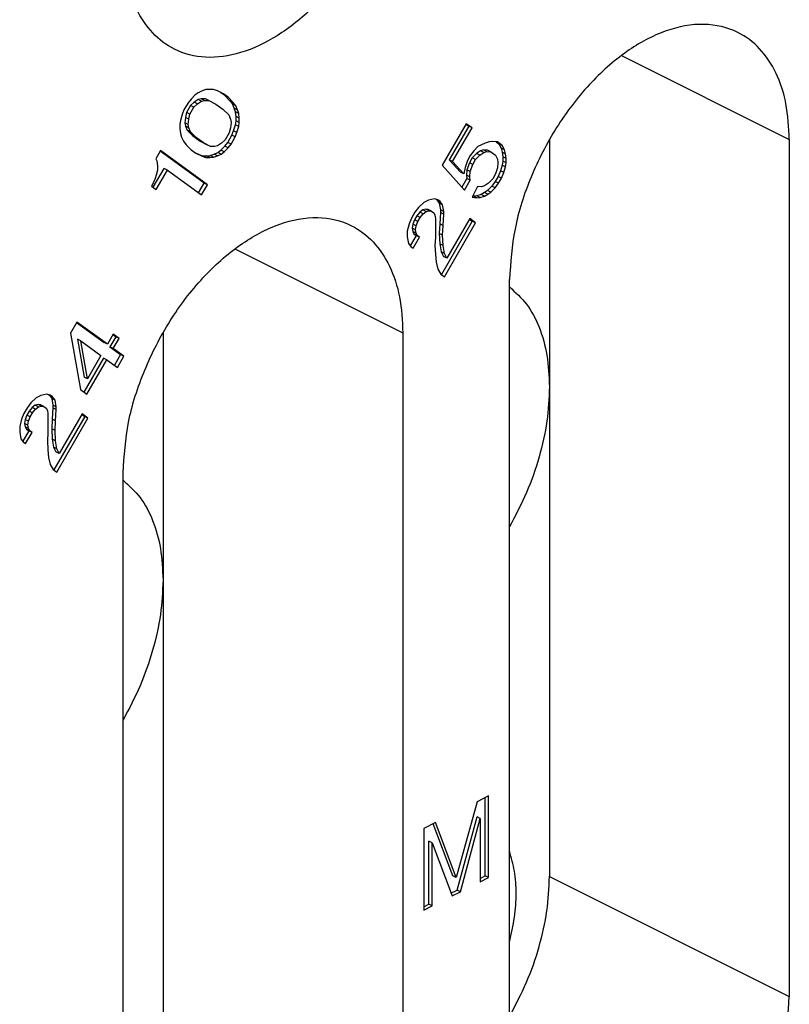
# Model space of a CAD drawing. Units: millimetres. Extents: x -210 to 0, y 0 to 297.
# Drawn here: x -21 to -17, y 269 to 274 of the extents above; entities that cross this region are included whole.
import ezdxf

# ---------------------------------------------------------------- set-up
doc = ezdxf.new("R2010")
doc.units = ezdxf.units.MM

msp = doc.modelspace()

# ---------------------------------------------------------------- linework, layer by layer
at = {"color": 7, "linetype": 'Continuous'}
for p, q in [((-17.8847, 274.0185), (-16.9938, 273.5731)), ((-20.1466, 273.8094), (-20.1685, 273.787)), ((-20.131, 273.821), (-20.1466, 273.8094)), ((-20.1123, 273.8304), (-20.131, 273.821)), ((-20.1143, 273.7896), (-20.1299, 273.7857)), ((-20.0966, 273.7808), (-20.1143, 273.7896)), ((-20.0924, 273.7891), (-20.1143, 273.7896)), ((-20.0904, 273.8375), (-20.1123, 273.8304)), ((-20.0748, 273.7803), (-20.0924, 273.7891)), ((-20.0716, 273.8392), (-20.0904, 273.8375)), ((-20.0498, 273.8387), (-20.0716, 273.8392)), ((-20.0279, 273.8305), (-20.0498, 273.8387)), ((-19.9966, 273.8155), (-20.0279, 273.8305)), ((-19.9893, 273.8062), (-20.0129, 273.8233)), ((-19.9716, 273.7974), (-19.9966, 273.8155)), ((-19.9716, 273.7974), (-19.9893, 273.8062)), ((-19.9643, 273.7804), (-19.9893, 273.8062)), ((-19.9466, 273.7716), (-19.9716, 273.7974)), ((-20.1841, 273.7677), (-20.206, 273.7299)), ((-20.1706, 273.7539), (-20.1924, 273.7161)), ((-20.1685, 273.787), (-20.1841, 273.7677)), ((-20.1748, 273.7073), (-20.1529, 273.745)), ((-20.1518, 273.7709), (-20.1706, 273.7539)), ((-20.1529, 273.745), (-20.1706, 273.7539)), ((-20.1529, 273.745), (-20.1341, 273.7621)), ((-20.1299, 273.7857), (-20.1518, 273.7709)), ((-20.1341, 273.7621), (-20.1518, 273.7709)), ((-20.1341, 273.7621), (-20.1123, 273.7768)), ((-20.1123, 273.7768), (-20.1299, 273.7857)), ((-20.1123, 273.7768), (-20.0966, 273.7808)), ((-20.0966, 273.7808), (-20.0748, 273.7803)), ((-20.0748, 273.7803), (-20.0373, 273.7607)), ((-20.0373, 273.7607), (-19.9998, 273.7336)), ((-19.9466, 273.7716), (-19.9643, 273.7804)), ((-19.9487, 273.7615), (-19.9643, 273.7804)), ((-19.931, 273.7526), (-19.9487, 273.7615)), ((-19.9393, 273.7394), (-19.9487, 273.7615)), ((-19.931, 273.7526), (-19.9466, 273.7716)), ((-19.9331, 273.7195), (-19.9393, 273.7394)), ((-19.9216, 273.7305), (-19.9393, 273.7394)), ((-19.9216, 273.7305), (-19.931, 273.7526)), ((-20.2154, 273.7061), (-20.2248, 273.6746)), ((-20.206, 273.7299), (-20.2154, 273.7061)), ((-20.1987, 273.69), (-20.2018, 273.6617)), ((-20.1924, 273.7161), (-20.1987, 273.69)), ((-20.181, 273.6812), (-20.1987, 273.69)), ((-20.1748, 273.7073), (-20.1924, 273.7161)), ((-20.181, 273.6812), (-20.1748, 273.7073)), ((-19.9998, 273.7336), (-19.9685, 273.7033)), ((-19.9685, 273.7033), (-19.9591, 273.6812)), ((-19.9299, 273.6943), (-19.9331, 273.7195)), ((-19.9154, 273.7107), (-19.9331, 273.7195)), ((-19.9299, 273.6713), (-19.9299, 273.6943)), ((-19.9123, 273.6855), (-19.9299, 273.6943)), ((-19.9154, 273.7107), (-19.9216, 273.7305)), ((-19.9123, 273.6855), (-19.9154, 273.7107)), ((-19.9123, 273.6625), (-19.9123, 273.6855)), ((-20.2248, 273.6746), (-20.2279, 273.6539)), ((-20.2279, 273.6539), (-20.2279, 273.631)), ((-20.2018, 273.6617), (-20.1987, 273.6441)), ((-20.1841, 273.6529), (-20.2018, 273.6617)), ((-20.181, 273.6353), (-20.1987, 273.6441)), ((-20.1987, 273.6441), (-20.1893, 273.622)), ((-20.1841, 273.6529), (-20.181, 273.6812)), ((-20.181, 273.6353), (-20.1841, 273.6529)), ((-20.1716, 273.6132), (-20.181, 273.6353)), ((-19.9591, 273.6352), (-19.9654, 273.6091)), ((-19.9591, 273.6812), (-19.956, 273.6636)), ((-19.956, 273.6636), (-19.9591, 273.6352)), ((-19.9424, 273.6192), (-19.9331, 273.6506)), ((-19.9331, 273.6506), (-19.9299, 273.6713)), ((-19.9154, 273.6418), (-19.9331, 273.6506)), ((-19.9123, 273.6625), (-19.9299, 273.6713)), ((-19.9248, 273.6103), (-19.9154, 273.6418)), ((-19.9154, 273.6418), (-19.9123, 273.6625)), ((-18.7084, 273.6571), (-18.8365, 273.4361)), ((-18.6948, 273.6432), (-18.798, 273.4654)), ((-18.7803, 273.4565), (-18.6772, 273.6344)), ((-18.71, 273.6543), (-18.6948, 273.6432)), ((-18.6772, 273.6344), (-18.7084, 273.6571)), ((-18.6772, 273.6344), (-18.6948, 273.6432)), ((-20.2279, 273.631), (-20.2248, 273.6058)), ((-20.2248, 273.6058), (-20.2185, 273.5859)), ((-20.2185, 273.5859), (-20.2091, 273.5638)), ((-20.1716, 273.6132), (-20.1893, 273.622)), ((-20.1893, 273.622), (-20.1581, 273.5917)), ((-20.1404, 273.5829), (-20.1716, 273.6132)), ((-20.1404, 273.5829), (-20.1581, 273.5917)), ((-20.1581, 273.5917), (-20.1206, 273.5645)), ((-20.1029, 273.5557), (-20.1404, 273.5829)), ((-19.9654, 273.6091), (-19.9873, 273.5714)), ((-19.9737, 273.5576), (-19.9518, 273.5953)), ((-19.956, 273.5488), (-19.9341, 273.5865)), ((-19.9518, 273.5953), (-19.9424, 273.6192)), ((-19.9341, 273.5865), (-19.9518, 273.5953)), ((-19.9248, 273.6103), (-19.9424, 273.6192)), ((-19.9341, 273.5865), (-19.9248, 273.6103)), ((-20.2091, 273.5638), (-20.1935, 273.5448)), ((-20.1935, 273.5448), (-20.1685, 273.5191)), ((-20.1029, 273.5557), (-20.1206, 273.5645)), ((-20.1206, 273.5645), (-20.0831, 273.545)), ((-20.0654, 273.5362), (-20.1029, 273.5557)), ((-20.0654, 273.5362), (-20.0831, 273.545)), ((-20.0435, 273.5356), (-20.0654, 273.5362)), ((-20.0279, 273.5396), (-20.0435, 273.5356)), ((-20.006, 273.5544), (-20.0279, 273.5396)), ((-20.0112, 273.5159), (-19.9893, 273.5383)), ((-19.9873, 273.5714), (-20.006, 273.5544)), ((-19.9935, 273.507), (-19.9716, 273.5295)), ((-19.9893, 273.5383), (-19.9737, 273.5576)), ((-19.9716, 273.5295), (-19.9893, 273.5383)), ((-19.956, 273.5488), (-19.9737, 273.5576)), ((-19.9716, 273.5295), (-19.956, 273.5488)), ((-18.6459, 273.5352), (-18.6678, 273.5128)), ((-18.6084, 273.554), (-18.6459, 273.5352)), ((-18.5865, 273.5611), (-18.6084, 273.554)), ((-18.5678, 273.5628), (-18.5865, 273.5611)), ((-18.5428, 273.56), (-18.5678, 273.5628)), ((-18.5493, 273.5607), (-18.5355, 273.5507)), ((-18.5178, 273.5419), (-18.5428, 273.56)), ((-18.5355, 273.5507), (-18.523, 273.5263)), ((-18.5178, 273.5419), (-18.5355, 273.5507)), ((-18.5053, 273.5175), (-18.5178, 273.5419)), ((-18.2666, 273.5731), (-18.2666, 272.2609)), ((-16.9938, 273.5731), (-16.9938, 269.0264)), ((-20.331, 273.5144), (-20.356, 273.4712)), ((-20.0987, 273.342), (-20.3326, 273.5116)), ((-20.081, 273.3332), (-20.331, 273.5144)), ((-20.1685, 273.5191), (-20.1435, 273.5009)), ((-20.145, 273.502), (-20.1299, 273.4948)), ((-20.1435, 273.5009), (-20.1123, 273.4859)), ((-20.1299, 273.4948), (-20.1081, 273.4866)), ((-20.1123, 273.4859), (-20.1299, 273.4948)), ((-20.1123, 273.4859), (-20.0904, 273.4777)), ((-20.0904, 273.4777), (-20.1081, 273.4866)), ((-20.1081, 273.4866), (-20.0862, 273.486)), ((-20.0904, 273.4777), (-20.0685, 273.4772)), ((-20.0862, 273.486), (-20.0674, 273.4878)), ((-20.0685, 273.4772), (-20.0862, 273.486)), ((-20.0685, 273.4772), (-20.0498, 273.4789)), ((-20.0674, 273.4878), (-20.0456, 273.4949)), ((-20.0498, 273.4789), (-20.0674, 273.4878)), ((-20.0498, 273.4789), (-20.0279, 273.486)), ((-20.0456, 273.4949), (-20.0268, 273.5042)), ((-20.0279, 273.486), (-20.0456, 273.4949)), ((-20.0279, 273.486), (-20.0091, 273.4954)), ((-20.0268, 273.5042), (-20.0112, 273.5159)), ((-20.0091, 273.4954), (-20.0268, 273.5042)), ((-19.9935, 273.507), (-20.0112, 273.5159)), ((-20.0091, 273.4954), (-19.9935, 273.507)), ((-18.6865, 273.4881), (-18.7022, 273.4612)), ((-18.6761, 273.4766), (-18.6917, 273.4496)), ((-18.6678, 273.5128), (-18.6865, 273.4881)), ((-18.6542, 273.499), (-18.6761, 273.4766)), ((-18.6584, 273.4677), (-18.6761, 273.4766)), ((-18.6584, 273.4677), (-18.6365, 273.4901)), ((-18.6323, 273.5137), (-18.6542, 273.499)), ((-18.6365, 273.4901), (-18.6542, 273.499)), ((-18.6365, 273.4901), (-18.6147, 273.5049)), ((-18.6167, 273.5177), (-18.6323, 273.5137)), ((-18.6147, 273.5049), (-18.6323, 273.5137)), ((-18.5948, 273.5172), (-18.6167, 273.5177)), ((-18.599, 273.5089), (-18.6167, 273.5177)), ((-18.6147, 273.5049), (-18.599, 273.5089)), ((-18.599, 273.5089), (-18.5772, 273.5083)), ((-18.5772, 273.5083), (-18.5948, 273.5172)), ((-18.5772, 273.5083), (-18.5522, 273.4902)), ((-18.5522, 273.4902), (-18.5428, 273.4681)), ((-18.523, 273.5263), (-18.5167, 273.5065)), ((-18.5053, 273.5175), (-18.523, 273.5263)), ((-18.5167, 273.5065), (-18.5136, 273.4813)), ((-18.499, 273.4977), (-18.5167, 273.5065)), ((-18.4959, 273.4724), (-18.5136, 273.4813)), ((-18.5136, 273.4813), (-18.5136, 273.4583)), ((-18.499, 273.4977), (-18.5053, 273.5175)), ((-18.4959, 273.4724), (-18.499, 273.4977)), ((-20.356, 273.4712), (-20.3498, 273.4591)), ((-20.3498, 273.4591), (-20.3466, 273.4338)), ((-20.3466, 273.4338), (-20.3466, 273.4109)), ((-18.8365, 273.4361), (-18.7178, 273.3041)), ((-18.798, 273.4654), (-18.7386, 273.3994)), ((-18.7803, 273.4565), (-18.798, 273.4654)), ((-18.7209, 273.3905), (-18.7803, 273.4565)), ((-18.7147, 273.4243), (-18.7209, 273.3905)), ((-18.7022, 273.4612), (-18.7147, 273.4243)), ((-18.6917, 273.4496), (-18.7042, 273.4127)), ((-18.674, 273.4408), (-18.6917, 273.4496)), ((-18.6865, 273.4039), (-18.674, 273.4408)), ((-18.674, 273.4408), (-18.6584, 273.4677)), ((-18.5428, 273.4681), (-18.5397, 273.4506)), ((-18.5397, 273.4506), (-18.5428, 273.4222)), ((-18.5167, 273.4376), (-18.5261, 273.4061)), ((-18.5136, 273.4583), (-18.5167, 273.4376)), ((-18.499, 273.4288), (-18.5167, 273.4376)), ((-18.4959, 273.4495), (-18.5136, 273.4583)), ((-18.5084, 273.3973), (-18.499, 273.4288)), ((-18.499, 273.4288), (-18.4959, 273.4495)), ((-18.4959, 273.4495), (-18.4959, 273.4724)), ((-20.3689, 273.3199), (-20.3112, 273.4195)), ((-20.3529, 273.3848), (-20.3591, 273.3663)), ((-20.3466, 273.4109), (-20.3529, 273.3848)), ((-20.3529, 273.3082), (-20.2935, 273.4106)), ((-20.2935, 273.4106), (-20.3112, 273.4195)), ((-20.2935, 273.4106), (-20.1123, 273.2793)), ((-18.7209, 273.3905), (-18.7386, 273.3994)), ((-18.7042, 273.4127), (-18.7073, 273.3844)), ((-18.6897, 273.3756), (-18.7073, 273.3844)), ((-18.7073, 273.3844), (-18.7042, 273.3668)), ((-18.6865, 273.4039), (-18.7042, 273.4127)), ((-18.6897, 273.3756), (-18.6865, 273.4039)), ((-18.6865, 273.358), (-18.6897, 273.3756)), ((-18.5522, 273.3907), (-18.5678, 273.3638)), ((-18.5386, 273.3769), (-18.5542, 273.35)), ((-18.5428, 273.4222), (-18.5522, 273.3907)), ((-18.5261, 273.4061), (-18.5386, 273.3769)), ((-18.5209, 273.3681), (-18.5386, 273.3769)), ((-18.5084, 273.3973), (-18.5261, 273.4061)), ((-18.5209, 273.3681), (-18.5084, 273.3973)), ((-20.3716, 273.3371), (-20.3779, 273.3263)), ((-20.3779, 273.3263), (-20.3529, 273.3082)), ((-20.3591, 273.3663), (-20.3716, 273.3371)), ((-20.1283, 273.2909), (-20.0987, 273.342)), ((-20.1123, 273.2793), (-20.081, 273.3332)), ((-20.081, 273.3332), (-20.0987, 273.342)), ((-18.7042, 273.3668), (-18.7317, 273.3195)), ((-18.7178, 273.3041), (-18.6865, 273.358)), ((-18.6865, 273.358), (-18.7042, 273.3668)), ((-18.649, 273.3231), (-18.6772, 273.267)), ((-18.6272, 273.3226), (-18.649, 273.3231)), ((-18.6115, 273.3266), (-18.6272, 273.3226)), ((-18.5897, 273.3414), (-18.6115, 273.3266)), ((-18.573, 273.3253), (-18.5948, 273.3029)), ((-18.5678, 273.3638), (-18.5897, 273.3414)), ((-18.5542, 273.35), (-18.573, 273.3253)), ((-18.5553, 273.3164), (-18.573, 273.3253)), ((-18.5553, 273.3164), (-18.5365, 273.3411)), ((-18.5365, 273.3411), (-18.5542, 273.35)), ((-18.5365, 273.3411), (-18.5209, 273.3681)), ((-18.6772, 273.267), (-18.6522, 273.2642)), ((-18.6698, 273.273), (-18.6739, 273.2735)), ((-18.6511, 273.2747), (-18.6698, 273.273)), ((-18.6522, 273.2642), (-18.6698, 273.273)), ((-18.6292, 273.2818), (-18.6511, 273.2747)), ((-18.6334, 273.2659), (-18.6511, 273.2747)), ((-18.6334, 273.2659), (-18.6115, 273.273)), ((-18.6105, 273.2912), (-18.6292, 273.2818)), ((-18.6115, 273.273), (-18.6292, 273.2818)), ((-18.6115, 273.273), (-18.5928, 273.2824)), ((-18.5948, 273.3029), (-18.6105, 273.2912)), ((-18.5928, 273.2824), (-18.6105, 273.2912)), ((-18.5772, 273.294), (-18.5948, 273.3029)), ((-18.5928, 273.2824), (-18.5772, 273.294)), ((-18.5772, 273.294), (-18.5553, 273.3164)), ((-18.9334, 273.2384), (-18.9615, 273.2128)), ((-18.9084, 273.2509), (-18.9334, 273.2384)), ((-18.8772, 273.2588), (-18.9084, 273.2509)), ((-18.8584, 273.2529), (-18.8772, 273.2588)), ((-18.8681, 273.256), (-18.8636, 273.2527)), ((-18.8459, 273.2438), (-18.8636, 273.2527)), ((-18.8636, 273.2527), (-18.8511, 273.236)), ((-18.8459, 273.2438), (-18.8584, 273.2529)), ((-18.8511, 273.236), (-18.8448, 273.2008)), ((-18.8334, 273.2271), (-18.8511, 273.236)), ((-18.8334, 273.2271), (-18.8459, 273.2438)), ((-18.8272, 273.192), (-18.8334, 273.2271)), ((-18.6522, 273.2642), (-18.6334, 273.2659)), ((-18.9803, 273.1881), (-18.999, 273.1558)), ((-18.9698, 273.1689), (-18.9823, 273.1474)), ((-18.9615, 273.2128), (-18.9803, 273.1881)), ((-18.9542, 273.1882), (-18.9698, 273.1689)), ((-18.9522, 273.1601), (-18.9698, 273.1689)), ((-18.9386, 273.1999), (-18.9542, 273.1882)), ((-18.9365, 273.1794), (-18.9542, 273.1882)), ((-18.9522, 273.1601), (-18.9365, 273.1794)), ((-18.923, 273.2039), (-18.9386, 273.1999)), ((-18.9209, 273.191), (-18.9386, 273.1999)), ((-18.9365, 273.1794), (-18.9209, 273.191)), ((-18.9053, 273.195), (-18.923, 273.2039)), ((-18.9105, 273.2025), (-18.923, 273.2039)), ((-18.9209, 273.191), (-18.9053, 273.195)), ((-18.8928, 273.1936), (-18.9105, 273.2025)), ((-18.9053, 273.195), (-18.8928, 273.1936)), ((-18.8928, 273.1936), (-18.8803, 273.1846)), ((-18.8803, 273.1846), (-18.874, 273.1724)), ((-18.874, 273.1724), (-18.8709, 273.1548)), ((-18.8448, 273.1855), (-18.848, 273.1265)), ((-18.8448, 273.2008), (-18.8448, 273.1855)), ((-18.8272, 273.192), (-18.8448, 273.2008)), ((-18.8272, 273.1767), (-18.8448, 273.1855)), ((-18.8303, 273.1177), (-18.8272, 273.1767)), ((-18.8272, 273.1767), (-18.8272, 273.192)), ((-19.0115, 273.1266), (-19.0209, 273.0875)), ((-18.999, 273.1558), (-19.0115, 273.1266)), ((-18.9917, 273.1236), (-18.9948, 273.1029)), ((-18.9823, 273.1474), (-18.9917, 273.1236)), ((-18.974, 273.1147), (-18.9917, 273.1236)), ((-18.9647, 273.1385), (-18.9823, 273.1474)), ((-18.9772, 273.094), (-18.974, 273.1147)), ((-18.974, 273.1147), (-18.9647, 273.1385)), ((-18.9647, 273.1385), (-18.9522, 273.1601)), ((-18.8709, 273.1548), (-18.8709, 273.0553)), ((-18.848, 273.1265), (-18.8511, 273.0752)), ((-18.8303, 273.1177), (-18.848, 273.1265)), ((-18.6761, 273.1398), (-18.8401, 272.8569)), ((-18.8334, 273.0664), (-18.8303, 273.1177)), ((-18.824, 272.8453), (-18.6584, 273.1309)), ((-18.6897, 273.1536), (-18.8115, 272.9434)), ((-18.6913, 273.1508), (-18.6761, 273.1398)), ((-18.6584, 273.1309), (-18.6897, 273.1536)), ((-18.6584, 273.1309), (-18.6761, 273.1398)), ((-19.0209, 273.0875), (-19.0209, 273.0568)), ((-18.973, 273.064), (-19.005, 273.0088)), ((-18.9948, 273.1029), (-18.9917, 273.0853)), ((-18.9772, 273.094), (-18.9948, 273.1029)), ((-18.9917, 273.0853), (-18.9855, 273.0731)), ((-18.974, 273.0764), (-18.9917, 273.0853)), ((-18.9855, 273.0731), (-18.973, 273.064)), ((-18.9678, 273.0643), (-18.9855, 273.0731)), ((-18.974, 273.0764), (-18.9772, 273.094)), ((-18.9678, 273.0643), (-18.974, 273.0764)), ((-18.9553, 273.0552), (-18.973, 273.064)), ((-18.9553, 273.0552), (-18.9678, 273.0643)), ((-18.8511, 273.0752), (-18.848, 273.0194)), ((-18.8334, 273.0664), (-18.8511, 273.0752)), ((-18.8303, 273.0105), (-18.8334, 273.0664)), ((-19.0209, 273.0568), (-19.0147, 273.0217)), ((-19.0147, 273.0217), (-19.0022, 273.005)), ((-19.0022, 273.005), (-18.9897, 272.9959)), ((-18.9897, 272.9959), (-18.9553, 273.0552)), ((-18.8709, 273.0553), (-18.874, 273.0116)), ((-18.874, 273.0116), (-18.8709, 272.9634)), ((-18.848, 273.0194), (-18.8417, 272.9766)), ((-18.8303, 273.0105), (-18.848, 273.0194)), ((-18.824, 272.9677), (-18.8303, 273.0105)), ((-19.9353, 272.9932), (-19.0444, 272.5478)), ((-18.8709, 272.9634), (-18.8678, 272.9229)), ((-18.8417, 272.9766), (-18.8292, 272.9522)), ((-18.824, 272.9677), (-18.8417, 272.9766)), ((-18.8115, 272.9434), (-18.824, 272.9677)), ((-18.8678, 272.9229), (-18.8584, 272.8855)), ((-18.8115, 272.9434), (-18.8292, 272.9522)), ((-18.8584, 272.8855), (-18.8428, 272.8588)), ((-18.8428, 272.8588), (-18.824, 272.8453)), ((-18.4787, 268.284), (-18.4787, 272.8306)), ((-20.7746, 272.6048), (-20.809, 272.5455)), ((-20.7763, 272.602), (-20.6298, 272.4959)), ((-20.6121, 272.487), (-20.7746, 272.6048)), ((-20.809, 272.5455), (-20.7559, 272.2468)), ((-20.5809, 272.5409), (-20.6121, 272.487)), ((-20.5825, 272.5381), (-20.5673, 272.5271)), ((-20.5496, 272.5183), (-20.5809, 272.5409)), ((-20.3172, 272.5478), (-20.3172, 271.2356)), ((-19.0444, 272.5478), (-19.0444, 268.0011)), ((-20.7704, 272.5136), (-20.7361, 272.3126)), ((-20.7528, 272.5047), (-20.7704, 272.5136)), ((-20.7184, 272.3038), (-20.7528, 272.5047)), ((-20.7528, 272.5047), (-20.6465, 272.4277)), ((-20.6121, 272.487), (-20.6298, 272.4959)), ((-20.5673, 272.5271), (-20.5986, 272.4732)), ((-20.5809, 272.4644), (-20.5496, 272.5183)), ((-20.5496, 272.5183), (-20.5673, 272.5271)), ((-20.5809, 272.4644), (-20.5986, 272.4732)), ((-20.5986, 272.4732), (-20.5423, 272.4325)), ((-20.5246, 272.4236), (-20.5809, 272.4644)), ((-20.5423, 272.4325), (-20.5751, 272.376)), ((-20.5246, 272.4236), (-20.5423, 272.4325)), ((-20.6329, 272.4139), (-20.7376, 272.2335)), ((-20.7215, 272.2218), (-20.6153, 272.4051)), ((-20.6465, 272.4277), (-20.7184, 272.3038)), ((-20.6153, 272.4051), (-20.6329, 272.4139)), ((-20.6153, 272.4051), (-20.559, 272.3643)), ((-20.559, 272.3643), (-20.5246, 272.4236)), ((-20.7184, 272.3038), (-20.7361, 272.3126)), ((-20.934, 272.2228), (-20.9653, 272.2148)), ((-20.9153, 272.2168), (-20.934, 272.2228)), ((-20.7559, 272.2468), (-20.7215, 272.2218)), ((-18.2666, 272.2609), (-18.2666, 269.6628)), ((-21.0184, 272.1767), (-21.0371, 272.1521)), ((-20.9903, 272.2023), (-21.0184, 272.1767)), ((-20.9653, 272.2148), (-20.9903, 272.2023)), ((-20.925, 272.2199), (-20.9204, 272.2166)), ((-20.9204, 272.2166), (-20.9079, 272.1999)), ((-20.9028, 272.2078), (-20.9204, 272.2166)), ((-20.9028, 272.2078), (-20.9153, 272.2168)), ((-20.9079, 272.1999), (-20.9017, 272.1647)), ((-20.8903, 272.191), (-20.9079, 272.1999)), ((-20.8903, 272.191), (-20.9028, 272.2078)), ((-20.884, 272.1559), (-20.8903, 272.191)), ((-21.0559, 272.1197), (-21.0684, 272.0905)), ((-21.0371, 272.1521), (-21.0559, 272.1197)), ((-21.0267, 272.1329), (-21.0392, 272.1113)), ((-21.0111, 272.1522), (-21.0267, 272.1329)), ((-21.009, 272.124), (-21.0267, 272.1329)), ((-21.0215, 272.1025), (-21.009, 272.124)), ((-20.9954, 272.1638), (-21.0111, 272.1522)), ((-20.9934, 272.1433), (-21.0111, 272.1522)), ((-21.009, 272.124), (-20.9934, 272.1433)), ((-20.9798, 272.1678), (-20.9954, 272.1638)), ((-20.9778, 272.155), (-20.9954, 272.1638)), ((-20.9934, 272.1433), (-20.9778, 272.155)), ((-20.9673, 272.1664), (-20.9798, 272.1678)), ((-20.9621, 272.1589), (-20.9798, 272.1678)), ((-20.9778, 272.155), (-20.9621, 272.1589)), ((-20.9496, 272.1575), (-20.9673, 272.1664)), ((-20.9621, 272.1589), (-20.9496, 272.1575)), ((-20.9496, 272.1575), (-20.9371, 272.1485)), ((-20.9371, 272.1485), (-20.9309, 272.1363)), ((-20.9309, 272.1363), (-20.9278, 272.1187)), ((-20.9278, 272.1187), (-20.9278, 272.0192)), ((-20.9017, 272.1494), (-20.9048, 272.0905)), ((-20.9017, 272.1647), (-20.9017, 272.1494)), ((-20.884, 272.1559), (-20.9017, 272.1647)), ((-20.884, 272.1406), (-20.9017, 272.1494)), ((-20.8871, 272.0816), (-20.884, 272.1406)), ((-20.884, 272.1406), (-20.884, 272.1559)), ((-20.7465, 272.1175), (-20.8684, 271.9073)), ((-20.7153, 272.0948), (-20.7465, 272.1175)), ((-21.0684, 272.0905), (-21.0778, 272.0514)), ((-21.0486, 272.0875), (-21.0517, 272.0668)), ((-21.0517, 272.0668), (-21.0486, 272.0492)), ((-21.034, 272.0579), (-21.0517, 272.0668)), ((-21.0392, 272.1113), (-21.0486, 272.0875)), ((-21.0309, 272.0786), (-21.0486, 272.0875)), ((-21.0215, 272.1025), (-21.0392, 272.1113)), ((-21.034, 272.0579), (-21.0309, 272.0786)), ((-21.0309, 272.0786), (-21.0215, 272.1025)), ((-20.9048, 272.0905), (-20.9079, 272.0391)), ((-20.8871, 272.0816), (-20.9048, 272.0905)), ((-20.7329, 272.1037), (-20.897, 271.8208)), ((-20.8903, 272.0303), (-20.8871, 272.0816)), ((-20.8809, 271.8092), (-20.7153, 272.0948)), ((-20.7481, 272.1147), (-20.7329, 272.1037)), ((-20.7153, 272.0948), (-20.7329, 272.1037)), ((-21.0778, 272.0514), (-21.0778, 272.0208)), ((-21.0778, 272.0208), (-21.0715, 271.9856)), ((-21.0298, 272.028), (-21.0619, 271.9727)), ((-21.0486, 272.0492), (-21.0423, 272.037)), ((-21.0309, 272.0404), (-21.0486, 272.0492)), ((-21.0465, 271.9598), (-21.0121, 272.0191)), ((-21.0246, 272.0282), (-21.0423, 272.037)), ((-21.0423, 272.037), (-21.0298, 272.028)), ((-21.0309, 272.0404), (-21.034, 272.0579)), ((-21.0246, 272.0282), (-21.0309, 272.0404)), ((-21.0121, 272.0191), (-21.0298, 272.028)), ((-21.0121, 272.0191), (-21.0246, 272.0282)), ((-20.9278, 272.0192), (-20.9309, 271.9755)), ((-20.8903, 272.0303), (-20.9079, 272.0391)), ((-20.9079, 272.0391), (-20.9048, 271.9833)), ((-20.8871, 271.9745), (-20.8903, 272.0303)), ((-21.0715, 271.9856), (-21.059, 271.9689)), ((-21.059, 271.9689), (-21.0465, 271.9598)), ((-20.9309, 271.9755), (-20.9278, 271.9273)), ((-20.9048, 271.9833), (-20.8986, 271.9405)), ((-20.8871, 271.9745), (-20.9048, 271.9833)), ((-20.8809, 271.9316), (-20.8871, 271.9745)), ((-20.9278, 271.9273), (-20.9246, 271.8868)), ((-20.8809, 271.9316), (-20.8986, 271.9405)), ((-20.8986, 271.9405), (-20.8861, 271.9161)), ((-20.8684, 271.9073), (-20.8861, 271.9161)), ((-20.8684, 271.9073), (-20.8809, 271.9316)), ((-20.9246, 271.8868), (-20.9153, 271.8494)), ((-20.9153, 271.8494), (-20.8996, 271.8228)), ((-20.8996, 271.8228), (-20.8809, 271.8092)), ((-20.5293, 267.2587), (-20.5293, 271.8053)), ((-20.3172, 271.2356), (-20.3172, 268.6375)), ((-18.5892, 270.0907), (-18.651, 270.0597)), ((-18.6069, 269.6665), (-18.6069, 270.0818)), ((-18.5892, 269.6577), (-18.5892, 270.0907)), ((-18.651, 270.0597), (-18.7615, 269.6581)), ((-18.7571, 269.5914), (-18.651, 269.98)), ((-18.6334, 269.9712), (-18.651, 269.98)), ((-18.872, 269.9493), (-18.9339, 269.9183)), ((-18.7792, 269.6669), (-18.8841, 269.9432)), ((-18.7615, 269.6581), (-18.872, 269.9493)), ((-18.7394, 269.5825), (-18.6334, 269.9712)), ((-18.6334, 269.9712), (-18.6334, 269.6356)), ((-18.9339, 269.9183), (-18.9339, 269.4853)), ((-18.9074, 269.5162), (-18.9074, 269.8518)), ((-18.8897, 269.843), (-18.9074, 269.8518)), ((-18.8897, 269.843), (-18.7836, 269.5604)), ((-18.8897, 269.5074), (-18.8897, 269.843)), ((-18.7615, 269.6581), (-18.7792, 269.6669)), ((-18.6334, 269.6532), (-18.6069, 269.6665)), ((-18.5892, 269.6577), (-18.6069, 269.6665)), ((-18.2666, 269.6628), (-16.9938, 269.0264)), ((-18.6334, 269.6356), (-18.5892, 269.6577)), ((-18.7892, 269.5753), (-18.7571, 269.5914)), ((-18.7836, 269.5604), (-18.7394, 269.5825)), ((-18.7394, 269.5825), (-18.7571, 269.5914)), ((-18.9339, 269.503), (-18.9074, 269.5162)), ((-18.9339, 269.4853), (-18.8897, 269.5074)), ((-18.8897, 269.5074), (-18.9074, 269.5162))]:
    msp.add_line(p, q, dxfattribs=at)
for points, knots in [([(-19.3173, 275.9303), (-19.3763, 275.9498), (-19.501, 275.9912), (-19.712, 275.9442), (-19.9197, 275.8316), (-20.1165, 275.654), (-20.2877, 275.4277), (-20.4213, 275.1684), (-20.5071, 274.8959), (-20.5369, 274.6459), (-20.519, 274.4345), (-20.4671, 274.2681), (-20.3801, 274.135), (-20.2533, 274.0383), (-20.0861, 273.9973), (-19.8943, 274.0271), (-19.6999, 274.1212), (-19.513, 274.2718), (-19.3447, 274.4691), (-19.2053, 274.7003), (-19.1039, 274.9506), (-19.0472, 275.2035), (-19.0386, 275.4438), (-19.0806, 275.6544), (-19.1696, 275.8302), (-19.2696, 275.898), (-19.3173, 275.9303)], [0, 0, 0, 0, 0.183633, 0.388113, 0.623674, 0.889224, 1.176004, 1.471023, 1.759837, 2.029087, 2.220667, 2.392478, 2.546712, 2.690295, 2.860516, 3.047738, 3.261227, 3.5015, 3.762759, 4.035401, 4.308043, 4.569303, 4.809576, 5.023064, 5.210286, 5.380507, 5.380507, 5.380507, 5.380507]), ([(-16.9938, 273.5731), (-16.9969, 273.6371), (-17.0028, 273.7585), (-17.0563, 273.9248), (-17.1429, 274.058), (-17.2734, 274.1575), (-17.4525, 274.1979), (-17.6608, 274.1563), (-17.8693, 274.0419), (-18.0658, 273.8649), (-18.2374, 273.6384), (-18.3698, 273.3792), (-18.4596, 273.1066), (-18.4725, 272.9204), (-18.4787, 272.8306)], [0, 0, 0, 0, 0.19158, 0.363391, 0.517625, 0.661209, 0.844842, 1.049322, 1.284882, 1.550432, 1.837213, 2.132232, 2.421046, 2.690295, 2.690295, 2.690295, 2.690295]), ([(-20.5293, 271.8053), (-20.5231, 271.8951), (-20.5102, 272.0813), (-20.4204, 272.3539), (-20.288, 272.6131), (-20.1164, 272.8396), (-19.9199, 273.0166), (-19.7114, 273.131), (-19.5031, 273.1726), (-19.324, 273.1322), (-19.1935, 273.0327), (-19.1069, 272.8995), (-19.0534, 272.7332), (-19.0475, 272.6118), (-19.0444, 272.5478)], [0, 0, 0, 0, 0.26925, 0.558063, 0.853083, 1.139863, 1.405413, 1.640974, 1.845454, 2.029087, 2.172671, 2.326904, 2.498716, 2.690295, 2.690295, 2.690295, 2.690295]), ([(-18.4787, 272.7912), (-18.4467, 272.7622), (-18.38, 272.7017), (-18.3153, 272.5741), (-18.2735, 272.425), (-18.2689, 272.3173), (-18.2666, 272.2609)], [0, 0, 0, 0, 0.1287523, 0.2681111, 0.421713, 0.5904618, 0.5904618, 0.5904618, 0.5904618]), ([(-18.2666, 272.2609), (-18.2694, 272.2), (-18.2753, 272.0745), (-18.319, 271.8864), (-18.3842, 271.6977), (-18.4471, 271.5784), (-18.4787, 271.5184)], [0, 0, 0, 0, 0.1826042, 0.3761907, 0.5768335, 0.7800008, 0.7800008, 0.7800008, 0.7800008]), ([(-20.5293, 271.7659), (-20.4973, 271.7369), (-20.4306, 271.6763), (-20.3659, 271.5488), (-20.3241, 271.3997), (-20.3196, 271.292), (-20.3172, 271.2356)], [0, 0, 0, 0, 0.1287523, 0.2681111, 0.421713, 0.5904618, 0.5904618, 0.5904618, 0.5904618]), ([(-20.3172, 271.2356), (-20.32, 271.1747), (-20.3259, 271.0492), (-20.3696, 270.8611), (-20.4348, 270.6723), (-20.4977, 270.5531), (-20.5293, 270.4931)], [0, 0, 0, 0, 0.1826042, 0.3761907, 0.5768335, 0.7800008, 0.7800008, 0.7800008, 0.7800008]), ([(-18.4787, 269.3157), (-18.4687, 269.3594), (-18.4491, 269.4446), (-18.4409, 269.5714), (-18.4475, 269.6901), (-18.4686, 269.763), (-18.4787, 269.7979)], [0, 0, 0, 0, 0.1344663, 0.2617075, 0.3800633, 0.4887243, 0.4887243, 0.4887243, 0.4887243]), ([(-18.4787, 268.9204), (-18.4471, 268.9804), (-18.3842, 269.0996), (-18.319, 269.2883), (-18.2753, 269.4764), (-18.2694, 269.6019), (-18.2666, 269.6628)], [0, 0, 0, 0, 0.2031673, 0.4038101, 0.5973966, 0.7800008, 0.7800008, 0.7800008, 0.7800008]), ([(-18.4787, 268.284), (-18.4756, 268.22), (-18.4697, 268.0986), (-18.4162, 267.9322), (-18.3296, 267.7991), (-18.1991, 267.6995), (-18.02, 267.6591), (-17.8117, 267.7008), (-17.6032, 267.8151), (-17.4067, 267.9921), (-17.2351, 268.2186), (-17.1027, 268.4779), (-17.0129, 268.7504), (-17, 268.9366), (-16.9938, 269.0264)], [0, 0, 0, 0, 0.19158, 0.363391, 0.517625, 0.661209, 0.844842, 1.049322, 1.284882, 1.550432, 1.837213, 2.132232, 2.421046, 2.690295, 2.690295, 2.690295, 2.690295])]:
    msp.add_open_spline(points, degree=3, knots=knots, dxfattribs=at)

doc.saveas('drawing.dxf')
